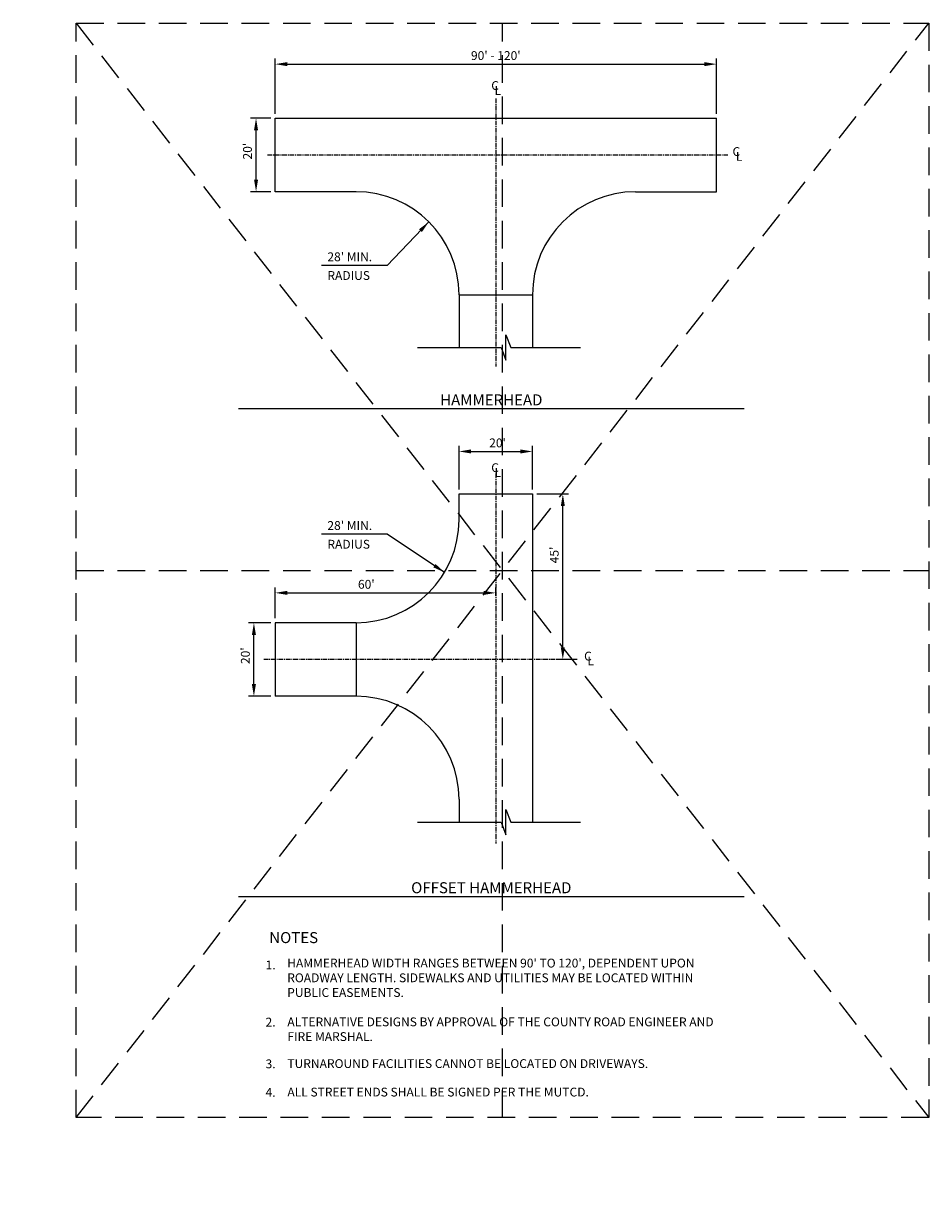
# Model space of a CAD drawing. Extents: x 2 to 248, y 7 to 323.
import ezdxf
from ezdxf.enums import TextEntityAlignment as Align

# ---------------------------------------------------------------- set-up
doc = ezdxf.new("R2010")
doc.units = 0
doc.header["$MEASUREMENT"] = 0
doc.linetypes.add('CENTER', pattern=[2, 1.25, -0.25, 0.25, -0.25])
doc.linetypes.add('DASHED2', pattern=[0.375, 0.25, -0.125])
doc.layers.get('0').update_dxf_attribs({"linetype": 'CONTINUOUS'})
doc.layers.get('DEFPOINTS').update_dxf_attribs({"linetype": 'CONTINUOUS'})
doc.layers.add('MS-VIEW-L', color=246, linetype='DASHED2', plot=False)
for name, color, linetype in [('OBJ-CL-L', 8, 'CENTER'), ('OBJ-HVY-L', 6, 'CONTINUOUS'), ('OBJ-LITE-L', 8, 'CONTINUOUS'), ('OBJ-TI-T', 6, 'CONTINUOUS'), ('TEXT', 3, 'CONTINUOUS')]:
    doc.layers.add(name, color=color, linetype=linetype)
doc.styles.add('ROMANS', font='romans')
doc.styles.add('SIMPLEX', font='simplex.shx')
doc.dimstyles.new('KCRS-DIM-30', dxfattribs={"dimscale": 0, "dimtxt": 2.4, "dimasz": 3.3, "dimexe": 1.5, "dimexo": 1.2, "dimgap": 0.9, "dimtad": 1, "dimdec": 0, "dimzin": 0, "dimdsep": 46, "dimtxsty": 'SIMPLEX', "dimcen": 0.09, "dimclrd": 8, "dimclre": 8, "dimclrt": 256, "dimadec": 0, "dimazin": 0, "dimtfac": 1, "dimtdec": 0, "dimtofl": 0, "dimtmove": 1, "dimatfit": 3, "dimfxl": 0, "dimtolj": 1, "dimtzin": 0, "dimarcsym": 0})

# ---------------------------------------------------------------- blocks, each defined once
blk = doc.blocks.new('*D3')
at = {"layer": 'DEFPOINTS', "color": 0}
for p in [(190.58, 312.21), (70.58, 297.54), (190.58, 297.54)]:
    blk.add_point(p, dxfattribs=at)
at = {"layer": 'TEXT', "color": 8, "lineweight": -2}
for p, q in [((70.58, 298.74), (70.58, 313.71)), ((190.58, 298.74), (190.58, 313.71)), ((73.88, 312.21), (187.28, 312.21))]:
    blk.add_line(p, q, dxfattribs=at)
at = {"layer": 'TEXT', "color": 8}
for points in [[(73.88, 312.76), (73.88, 311.66), (70.58, 312.21)], [(187.28, 312.76), (187.28, 311.66), (190.58, 312.21)]]:
    blk.add_solid(points, dxfattribs=at)
at = {"layer": 'TEXT', "insert": (130.58, 314.54), "char_height": 2.4, "attachment_point": 5, "style": 'SIMPLEX'}
blk.add_mtext("\\A1;90' - 120'", dxfattribs=at)
blk = doc.blocks.new('*D4')
at = {"layer": 'DEFPOINTS', "color": 0}
for p in [(65.38, 297.54), (70.58, 297.54), (70.58, 277.54)]:
    blk.add_point(p, dxfattribs=at)
at = {"layer": 'TEXT', "color": 8, "lineweight": -2}
for p, q in [((69.38, 297.54), (63.88, 297.54)), ((65.38, 280.84), (65.38, 294.24)), ((69.38, 277.54), (63.88, 277.54))]:
    blk.add_line(p, q, dxfattribs=at)
at = {"layer": 'TEXT', "color": 8}
for points in [[(64.83, 294.24), (65.93, 294.24), (65.38, 297.54)], [(64.83, 280.84), (65.93, 280.84), (65.38, 277.54)]]:
    blk.add_solid(points, dxfattribs=at)
at = {"layer": 'TEXT', "insert": (63.05, 288.57), "char_height": 2.4, "attachment_point": 5, "rotation": 90, "style": 'SIMPLEX'}
blk.add_mtext("\\A1;20'", dxfattribs=at)
blk = doc.blocks.new('*D5')
at = {"layer": 'DEFPOINTS', "color": 0}
for p in [(140.58, 206.94), (120.58, 195.39), (140.58, 195.39)]:
    blk.add_point(p, dxfattribs=at)
at = {"layer": 'TEXT', "color": 8, "lineweight": -2}
for p, q in [((120.58, 196.59), (120.58, 208.44)), ((123.88, 206.94), (137.28, 206.94)), ((140.58, 196.59), (140.58, 208.44))]:
    blk.add_line(p, q, dxfattribs=at)
at = {"layer": 'TEXT', "color": 8}
for points in [[(123.88, 207.49), (123.88, 206.39), (120.58, 206.94)], [(137.28, 207.49), (137.28, 206.39), (140.58, 206.94)]]:
    blk.add_solid(points, dxfattribs=at)
at = {"layer": 'TEXT', "insert": (131.06, 209.27), "char_height": 2.4, "attachment_point": 5, "style": 'SIMPLEX'}
blk.add_mtext("\\A1;20'", dxfattribs=at)
blk = doc.blocks.new('*D6')
at = {"layer": 'DEFPOINTS', "color": 0}
for p in [(64.8, 160.39), (70.58, 160.39), (70.58, 140.39)]:
    blk.add_point(p, dxfattribs=at)
at = {"layer": 'TEXT', "color": 8, "lineweight": -2}
for p, q in [((69.38, 160.39), (63.3, 160.39)), ((64.8, 143.69), (64.8, 157.09)), ((69.38, 140.39), (63.3, 140.39))]:
    blk.add_line(p, q, dxfattribs=at)
at = {"layer": 'TEXT', "color": 8}
for points in [[(64.25, 157.09), (65.35, 157.09), (64.8, 160.39)], [(64.25, 143.69), (65.35, 143.69), (64.8, 140.39)]]:
    blk.add_solid(points, dxfattribs=at)
at = {"layer": 'TEXT', "insert": (62.47, 151.43), "char_height": 2.4, "attachment_point": 5, "rotation": 90, "style": 'SIMPLEX'}
blk.add_mtext("\\A1;20'", dxfattribs=at)
blk = doc.blocks.new('*D7')
at = {"layer": 'DEFPOINTS', "color": 0}
for p in [(130.58, 168.5), (130.58, 166.53), (70.58, 160.39)]:
    blk.add_point(p, dxfattribs=at)
at = {"layer": 'TEXT', "color": 8, "lineweight": -2}
for p, q in [((70.58, 161.59), (70.58, 170)), ((73.88, 168.5), (127.28, 168.5)), ((130.58, 167.73), (130.58, 170))]:
    blk.add_line(p, q, dxfattribs=at)
at = {"layer": 'TEXT', "color": 8}
for points in [[(73.88, 169.05), (73.88, 167.95), (70.58, 168.5)], [(127.28, 169.05), (127.28, 167.95), (130.58, 168.5)]]:
    blk.add_solid(points, dxfattribs=at)
at = {"layer": 'TEXT', "insert": (95.37, 170.83), "char_height": 2.4, "attachment_point": 5, "style": 'SIMPLEX'}
blk.add_mtext("\\A1;60'", dxfattribs=at)
blk = doc.blocks.new('*D8')
at = {"layer": 'DEFPOINTS', "color": 0}
for p in [(140.58, 195.39), (148.81, 195.39), (152.74, 150.39)]:
    blk.add_point(p, dxfattribs=at)
at = {"layer": 'TEXT', "color": 8, "lineweight": -2}
for p, q in [((141.78, 195.39), (150.31, 195.39)), ((148.81, 153.69), (148.81, 192.09)), ((151.54, 150.39), (147.31, 150.39))]:
    blk.add_line(p, q, dxfattribs=at)
at = {"layer": 'TEXT', "color": 8}
for points in [[(148.26, 192.09), (149.36, 192.09), (148.81, 195.39)], [(148.26, 153.69), (149.36, 153.69), (148.81, 150.39)]]:
    blk.add_solid(points, dxfattribs=at)
at = {"layer": 'TEXT', "insert": (146.48, 178.81), "char_height": 2.4, "attachment_point": 5, "rotation": 90, "style": 'SIMPLEX'}
blk.add_mtext("\\A1;45'", dxfattribs=at)
blk = doc.blocks.new('KCDOT RD STD MV OUTLINE')
at = {"layer": 'DEFPOINTS', "color": 246, "linetype": 'DASHED2'}
for p, q in [((0.549, 10.777), (8.277, 10.777)), ((8.277, 0.863), (0.549, 0.863)), ((0.549, 0.863), (0.549, 0.863))]:
    blk.add_line(p, q, dxfattribs=at)
at = {"layer": 'MS-VIEW-L', "color": 246, "linetype": 'DASHED2'}
for p, q in [((0.549, 0.863), (0.549, 10.777)), ((4.413, 0.863), (4.413, 10.777)), ((8.277, 10.777), (8.277, 0.863)), ((0.549, 5.82), (8.277, 5.82))]:
    blk.add_line(p, q, dxfattribs=at)
blk.add_lwpolyline([(0.549, 10.777), (8.277, 10.777), (8.277, 0.863), (0.549, 0.863)], close=True, dxfattribs=at)
for points in [[(0.549, 0.863), (8.277, 10.777)], [(0.549, 10.777), (8.277, 0.863)]]:
    blk.add_lwpolyline(points, dxfattribs=at)

msp = doc.modelspace()

# ---------------------------------------------------------------- linework, layer by layer
at = {"layer": 'OBJ-CL-L'}
for p, q in [((130.58, 302.84), (130.58, 230.03)), ((68.52, 287.54), (193.69, 287.54)), ((130.58, 200.91), (130.58, 100.41)), ((152.74, 150.39), (67.47, 150.39))]:
    msp.add_line(p, q, dxfattribs=at)
at = {"layer": 'OBJ-HVY-L'}
for p, q in [((70.58, 297.54), (190.58, 297.54)), ((70.58, 277.54), (70.58, 297.54)), ((190.58, 277.54), (190.58, 297.54)), ((92.58, 277.54), (70.58, 277.54)), ((168.58, 277.54), (190.58, 277.54)), ((120.58, 249.54), (120.58, 235.2)), ((120.58, 249.54), (140.58, 249.54)), ((140.58, 249.54), (140.58, 235.2)), ((120.58, 188.39), (120.58, 195.39)), ((120.58, 195.39), (140.58, 195.39)), ((140.58, 195.39), (140.58, 106.19)), ((92.58, 160.39), (70.58, 160.39)), ((70.58, 160.39), (70.58, 140.39)), ((92.58, 160.39), (92.58, 140.39)), ((92.58, 140.39), (70.58, 140.39)), ((120.58, 112.39), (120.58, 106.19))]:
    msp.add_line(p, q, dxfattribs=at)
for centre, start, end in [((92.58, 249.54), 0, 90), ((168.58, 249.54), 90, 180), ((92.58, 188.39), 270, 0), ((92.58, 112.39), 0, 90)]:
    msp.add_arc(centre, 28, start, end, dxfattribs=at)
at = {"layer": 'OBJ-LITE-L'}
for points in [[(109.31, 235.2), (132.02, 235.2), (133.27, 231.76), (133.28, 238.63), (134.65, 235.2), (153.65, 235.2)], [(109.31, 106.19), (132.02, 106.19), (133.27, 102.75), (133.28, 109.62), (134.65, 106.19), (153.65, 106.19)]]:
    msp.add_lwpolyline(points, dxfattribs=at)
at = {"layer": 'OBJ-TI-T'}
for p, q in [((60.65, 218.58), (198.11, 218.58)), ((60.65, 85.97), (198.11, 85.97))]:
    msp.add_line(p, q, dxfattribs=at)

# ---------------------------------------------------------------- block references
at = {"layer": 'MS-VIEW-L', "xscale": 30, "yscale": 30, "zscale": 30}
msp.add_blockref('KCDOT RD STD MV OUTLINE', (0, 0), dxfattribs=at)

# ---------------------------------------------------------------- texts
at = {"char_height": 0.18}
for insert, attachment_point in [((2.08, 7.49), 9), ((4.25, 6.56), 1)]:
    msp.add_mtext('\\A1;', dxfattribs=dict(at, insert=insert, attachment_point=attachment_point))
at = {"layer": 'OBJ-TI-T', "style": 'SIMPLEX'}
for s, p in [('HAMMERHEAD', (129.36, 219.46)), ('OFFSET HAMMERHEAD', (129.36, 86.86))]:
    msp.add_text(s, height=3, dxfattribs=at).set_placement(p, align=Align.CENTER)
at = {"layer": 'OBJ-TI-T', "style": 'ROMANS'}
msp.add_text('%%UNOTES', height=3, dxfattribs=at).set_placement((68.97, 73.31))
at = {"layer": 'TEXT'}
for s, style, p in [('C', 'SIMPLEX', (129.34, 305.19)), ('L', 'SIMPLEX', (130.26, 303.87)), ('C', 'SIMPLEX', (194.96, 287.25)), ('L', 'SIMPLEX', (195.87, 285.94)), ("28' MIN.", 'SIMPLEX', (84.78, 258.65)), ('RADIUS', 'SIMPLEX', (84.78, 253.56)), ('C', 'SIMPLEX', (129.34, 201.33)), ('L', 'SIMPLEX', (130.26, 200.02)), ("28' MIN.", 'SIMPLEX', (84.78, 185.61)), ('RADIUS', 'SIMPLEX', (84.78, 180.52)), ('C', 'SIMPLEX', (154.6, 150.11)), ('L', 'SIMPLEX', (155.52, 148.8)), ('1.', 'ROMANS', (67.97, 66.17)), ('2.', 'ROMANS', (67.97, 50.63)), ('3.', 'ROMANS', (67.97, 39.29)), ('4.', 'ROMANS', (67.97, 31.55))]:
    msp.add_text(s, height=2.4, dxfattribs=dict(at, style=style)).set_placement(p)
at = {"layer": 'TEXT', "char_height": 2.4, "attachment_point": 1, "style": 'ROMANS'}
for s, insert, width in [("HAMMERHEAD WIDTH RANGES BETWEEN 90' TO 120', DEPENDENT UPON ROADWAY LENGTH. SIDEWALKS AND UTILITIES MAY BE LOCATED WITHIN PUBLIC EASEMENTS.", (73.86, 69.08), 120.0243), ('ALTERNATIVE DESIGNS BY APPROVAL OF THE COUNTY ROAD ENGINEER AND FIRE MARSHAL.', (73.9, 53.1), 120.269), ('TURNAROUND FACILITIES CANNOT BE LOCATED ON DRIVEWAYS.', (73.9, 41.76), 120.269), ('ALL STREET ENDS SHALL BE SIGNED PER THE MUTCD.', (73.9, 34.02), 120.269)]:
    msp.add_mtext(s, dxfattribs=dict(at, insert=insert, width=width))

# ---------------------------------------------------------------- dimensions: what is measured, and where the dimension line sits
at = {"layer": 'TEXT'}
dim = msp.add_linear_dim(base=(190.58, 312.21), p1=(70.58, 297.54), p2=(190.58, 297.54), text="90' - 120'", dimstyle='KCRS-DIM-30', override={"dimscale": 1, "dimpost": "'"}, dxfattribs=at)
dim.commit()
dim.dimension.update_dxf_attribs({"geometry": '*D3', "text_midpoint": (130.58, 314.54)})
for base, p1, p2, picture, middle in [((65.38, 297.54), (70.58, 277.54), (70.58, 297.54), '*D4', (65.38, 288.57)), ((148.81, 195.39), (152.74, 150.39), (140.58, 195.39), '*D8', (148.81, 178.81)), ((64.8, 160.39), (70.58, 140.39), (70.58, 160.39), '*D6', (64.8, 151.43))]:
    dim = msp.add_linear_dim(base=base, p1=p1, p2=p2, angle=90, dimstyle='KCRS-DIM-30', override={"dimscale": 1, "dimpost": "'"}, dxfattribs=at)
    dim.commit()
    dim.dimension.update_dxf_attribs({"geometry": picture, "text_midpoint": middle, "dimtype": 160})
for base, p1, p2, picture, middle in [((140.58, 206.94), (120.58, 195.39), (140.58, 195.39), '*D5', (131.06, 206.94)), ((130.58, 168.5), (70.58, 160.39), (130.58, 166.53), '*D7', (95.37, 168.5))]:
    dim = msp.add_linear_dim(base=base, p1=p1, p2=p2, dimstyle='KCRS-DIM-30', override={"dimscale": 1, "dimpost": "'"}, dxfattribs=at)
    dim.commit()
    dim.dimension.update_dxf_attribs({"geometry": picture, "text_midpoint": middle, "dimtype": 160})

# ---------------------------------------------------------------- leaders
for points in [[(112.38, 269.34), (101.04, 257.51), (83.14, 257.51)], [(116.64, 174.07), (101.04, 184.47), (83.14, 184.47)]]:
    msp.add_leader(points, dimstyle='KCRS-DIM-30', override={"dimscale": 1}, dxfattribs=at)

doc.saveas('drawing.dxf')
